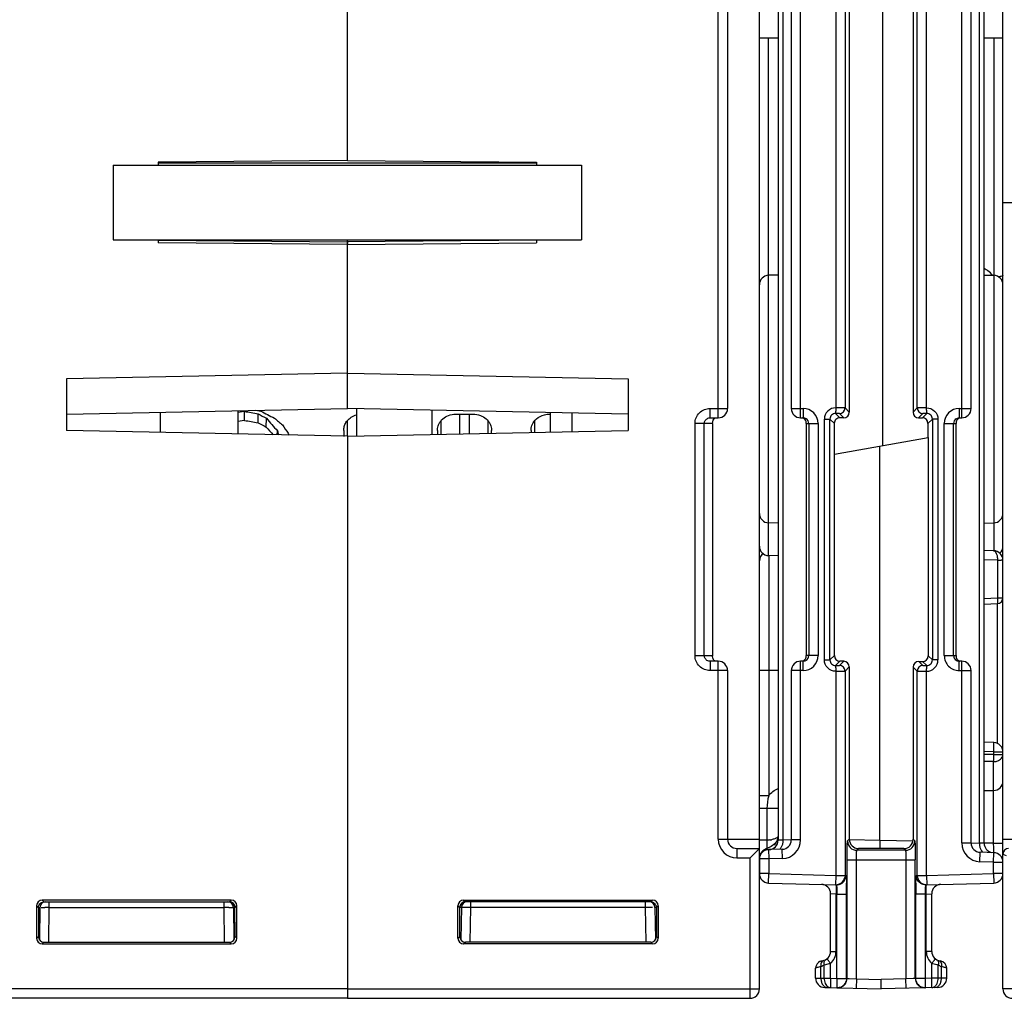
# Model space of a CAD drawing. Units: millimetres. Extents: x 4 to 746, y 4 to 596.
# Drawn here: x 245 to 298, y 401 to 454 of the extents above; entities that cross this region are included whole.
import ezdxf

# ---------------------------------------------------------------- set-up
doc = ezdxf.new("R2010")
doc.units = ezdxf.units.MM
doc.header["$LTSCALE"] = 41.25
doc.layers.get('0').update_dxf_attribs({"linetype": 'CONTINUOUS'})
doc.layers.add('AXIS', color=7, linetype='CONTINUOUS')
doc.layers.add('EDGE_FEAT', color=7, linetype='CONTINUOUS')

msp = doc.modelspace()

# ---------------------------------------------------------------- linework, layer by layer
at = {"color": 7, "linetype": 'Continuous'}
for p, q in [((262.716, 446.207), (262.716, 469.159)), ((291.281, 456.949), (291.281, 430.972)), ((250.216, 445.96), (250.216, 441.96)), ((250.216, 445.96), (275.216, 445.96)), ((262.716, 446.207), (252.616, 446.118)), ((252.616, 446.118), (252.616, 445.96)), ((272.816, 446.058), (252.616, 446.058)), ((275.216, 445.96), (275.216, 441.96)), ((250.216, 441.96), (275.216, 441.96)), ((252.616, 441.96), (252.616, 441.802)), ((262.716, 441.714), (252.616, 441.802)), ((252.617, 441.94), (262.716, 441.853)), ((262.716, 432.962), (262.716, 441.96)), ((285.716, 440.082), (285.203, 440.069)), ((296.716, 440.082), (297.229, 440.069)), ((262.716, 434.848), (247.716, 434.546)), ((247.716, 434.546), (247.716, 431.775)), ((247.716, 432.659), (262.716, 432.962)), ((256.866, 432.844), (256.866, 431.59)), ((257.216, 432.802), (256.866, 432.743)), ((257.216, 432.321), (257.216, 432.802)), ((257.823, 432.863), (258.091, 432.823)), ((257.823, 432.863), (258.091, 432.823)), ((257.945, 432.201), (257.951, 432.678)), ((257.216, 432.321), (256.866, 432.263)), ((258.382, 431.968), (258.394, 432.435)), ((268.507, 432.658), (269.424, 432.658)), ((273.507, 432.658), (273.566, 432.658)), ((288.716, 419.76), (288.716, 432.16)), ((293.716, 432.161), (293.716, 431.401)), ((262.716, 431.472), (247.716, 431.775)), ((258.973, 431.548), (258.981, 431.764)), ((262.521, 431.782), (262.528, 431.889)), ((267.521, 431.782), (267.528, 431.889)), ((270.404, 431.889), (270.41, 431.782)), ((272.521, 431.782), (272.528, 431.889)), ((262.716, 431.472), (262.716, 401.96)), ((288.716, 430.52), (293.727, 431.403)), ((293.727, 431.403), (293.727, 419.749)), ((291.15, 409.896), (291.15, 430.949)), ((285.716, 426.839), (285.203, 426.852)), ((296.716, 426.839), (297.229, 426.852)), ((285.716, 425.089), (285.203, 425.102)), ((288.716, 419.76), (288.483, 419.528)), ((293.727, 419.749), (293.948, 419.528)), ((289.015, 419.46), (288.783, 419.228)), ((289.215, 419.459), (288.988, 419.233)), ((289.215, 419.459), (289.015, 419.46)), ((289.514, 419.159), (289.288, 418.933)), ((289.514, 419.159), (289.514, 409.958)), ((293.143, 418.933), (292.925, 419.151)), ((292.925, 419.151), (292.925, 409.951)), ((293.443, 419.233), (293.226, 419.45)), ((293.226, 419.45), (293.427, 419.45)), ((293.427, 419.45), (293.648, 419.228)), ((285.716, 418.96), (285.211, 418.96)), ((296.716, 412.553), (297.22, 412.558)), ((289.514, 409.958), (289.419, 409.864)), ((293.012, 409.864), (292.925, 409.951)), ((290.013, 409.457), (289.919, 409.364)), ((292.424, 409.452), (290.013, 409.457)), ((292.512, 409.364), (292.424, 409.452))]:
    msp.add_line(p, q, dxfattribs=at)
for centre, radius, start, end in [((296.582, 663.012), 233.551, 260.29611, 260.47917), ((273.019, 459.627), 30.875, 240.7893, 241.7265), ((274.903, 464.176), 35.576, 241.7982, 243.1226), ((297.775, 676.891), 247.911, 260.58381, 260.75459), ((273.27, 460.445), 32.134, 241.5164, 242.4002), ((270.496, 442.426), 15.693, 219.5431, 222.7962), ((272.15, 448.22), 20.655, 229.8065, 231.3773), ((270.603, 442.355), 16.038, 220.3642, 222.3426), ((282.791, 437.267), 24.438, 193.0126, 193.5369), ((272.729, 440.512), 15.891, 212.0337, 213.9647), ((274.898, 438.532), 16.828, 204.1992, 204.5685)]:
    msp.add_arc(centre, radius, start, end, dxfattribs=at)
for centre, major_axis, ratio, start_param, end_param in [((262.733, 443.96), (0.044, 16), 0.01724, -3.847255, -3.815855), ((267.733, 443.96), (0.044, 16), 0.01724, -3.847255, -3.825427), ((270.198, 443.96), (-0.044, 16), 0.01724, -2.45179, -2.435931), ((272.733, 443.96), (0.044, 16), 0.01724, -3.847255, -3.835774), ((289.015, 419.76), (-0.09, 0.286), 0.997211, 1.264937, 2.835048), ((293.426, 419.75), (0.27, -0.133), 0.996248, -1.113625, 0.456487), ((289.214, 419.159), (-0.09, 0.286), 0.997211, -1.876656, -0.306545), ((293.226, 419.15), (0.27, -0.133), 0.996248, 2.027968, 3.598079), ((290.013, 409.958), (-0.15, 0.477), 0.997211, 1.264937, 2.835048), ((292.424, 409.952), (0.45, -0.222), 0.996248, -1.113625, 0.456487)]:
    msp.add_ellipse(centre, major_axis=major_axis, ratio=ratio, start_param=start_param, end_param=end_param, dxfattribs=at)
for points, knots in [([(262.527, 431.889), (262.536, 431.961), (262.577, 432.11), (262.658, 432.241), (262.709, 432.302)], [0, 0, 0, 0, 0.479829, 1, 1, 1, 1]), ([(262.709, 432.302), (262.769, 432.374), (262.923, 432.509), (263.111, 432.591), (263.213, 432.619)], [0, 0, 0, 0, 0.4711, 1, 1, 1, 1]), ([(267.527, 431.889), (267.538, 431.981), (267.6, 432.174), (267.803, 432.427), (268.118, 432.613), (268.374, 432.658), (268.507, 432.658)], [0, 0, 0, 0, 0.206665, 0.43798, 0.704239, 1, 1, 1, 1]), ([(269.424, 432.658), (269.558, 432.658), (269.814, 432.613), (270.128, 432.427), (270.331, 432.174), (270.393, 431.981), (270.405, 431.889)], [0, 0, 0, 0, 0.295736, 0.562028, 0.79334, 1, 1, 1, 1]), ([(272.527, 431.889), (272.531, 431.92), (272.555, 432.047), (272.612, 432.168), (272.669, 432.249)], [0, 0, 0, 0, 0.239483, 1, 1, 1, 1]), ([(272.669, 432.249), (272.754, 432.369), (273.009, 432.584), (273.334, 432.658), (273.507, 432.658)], [0, 0, 0, 0, 0.460704, 1, 1, 1, 1])]:
    msp.add_open_spline(points, degree=3, knots=knots, dxfattribs=at)
at = {"layer": 'AXIS', "color": 7, "linetype": 'Continuous'}
for p, q in [((262.716, 446.207), (262.716, 486.46)), ((284.716, 401.96), (284.716, 485.96)), ((282.516, 432.46), (282.516, 455.46)), ((283.016, 454.96), (283.016, 432.96)), ((285.716, 452.73), (284.716, 452.73)), ((297.716, 452.73), (296.716, 452.73)), ((262.716, 446.207), (272.816, 446.118)), ((272.816, 446.118), (272.816, 445.96)), ((272.814, 441.94), (262.716, 441.853)), ((262.716, 441.853), (262.716, 441.777)), ((262.716, 441.714), (272.816, 441.802)), ((262.716, 432.962), (262.716, 441.714)), ((272.816, 441.96), (272.816, 441.802)), ((262.716, 434.848), (277.716, 434.546)), ((277.716, 434.546), (277.716, 431.775)), ((277.716, 432.659), (262.716, 432.962)), ((282.079, 432.46), (282.079, 432.96)), ((282.079, 432.96), (283.016, 432.96)), ((281.276, 419.76), (281.276, 432.16)), ((282.216, 432.16), (281.276, 432.16)), ((281.774, 419.76), (281.774, 432.16)), ((282.079, 432.46), (282.516, 432.46)), ((282.216, 432.16), (282.216, 419.76)), ((262.716, 431.472), (277.716, 431.775)), ((262.716, 431.472), (262.716, 401.46)), ((281.276, 419.76), (282.216, 419.76)), ((282.079, 419.46), (282.079, 418.96)), ((282.516, 419.46), (282.079, 419.46)), ((282.516, 409.96), (282.516, 419.46)), ((283.016, 418.96), (282.079, 418.96)), ((283.016, 418.96), (283.016, 409.96)), ((282.516, 409.96), (284.716, 409.96)), ((283.516, 409.46), (283.516, 408.96)), ((283.516, 409.46), (284.716, 409.46)), ((284.716, 409.46), (284.216, 408.96)), ((283.516, 408.96), (284.216, 408.96)), ((284.216, 401.46), (284.216, 408.96)), ((268.62, 406.406), (268.716, 406.31)), ((268.62, 404.664), (268.62, 406.406)), ((268.92, 406.706), (269.016, 406.61)), ((268.92, 406.706), (279.012, 406.706)), ((278.916, 406.61), (269.016, 406.61)), ((269.3, 406.316), (269.3, 406.61)), ((278.631, 406.316), (278.631, 406.61)), ((279.012, 406.706), (278.916, 406.61)), ((279.312, 406.406), (279.216, 406.31)), ((279.312, 406.406), (279.312, 404.664)), ((268.716, 406.31), (268.717, 406.31)), ((268.717, 404.761), (268.717, 406.31)), ((268.8, 406.316), (268.77, 404.6)), ((269.268, 404.457), (269.3, 406.316)), ((278.631, 406.316), (269.3, 406.316)), ((278.663, 404.461), (278.631, 406.316)), ((279.131, 406.316), (279.161, 404.598)), ((279.213, 406.31), (279.131, 406.31)), ((279.216, 406.31), (279.216, 404.76)), ((268.62, 404.664), (268.717, 404.761)), ((268.92, 404.364), (269.017, 404.461)), ((279.012, 404.364), (268.92, 404.364)), ((278.916, 404.461), (269.017, 404.461)), ((279.012, 404.364), (278.916, 404.461)), ((279.216, 404.76), (279.158, 404.761)), ((279.312, 404.664), (279.216, 404.76)), ((262.716, 401.96), (284.716, 401.96)), ((262.716, 401.46), (284.216, 401.46))]:
    msp.add_line(p, q, dxfattribs=at)
for centre, radius, start, end in [((282.516, 432.96), 0.5, 270, 360), ((289.36, 419.755), 7.144, 179.9564, 180.1401), ((282.516, 418.96), 0.5, 0, 90), ((283.516, 409.96), 1, 180, 270), ((283.516, 409.96), 0.5, 180, 270), ((269.013, 406.313), 0.296, 143.866, 153.8619), ((269.016, 406.31), 0.301, 125.815, 143.8004), ((269.1, 406.31), 0.3, 90, 179), ((269.013, 406.314), 0.296, 116.3591, 125.7485), ((278.831, 406.31), 0.3, 0, 90), ((278.916, 406.295), 0.31, 73.7058, 90.9892), ((279.104, 361.408), 44.91, 90.4422, 90.6031), ((278.981, 381.466), 24.852, 89.922, 90.5165), ((284.216, 401.96), 0.5, 270, 360)]:
    msp.add_arc(centre, radius, start, end, dxfattribs=at)
for centre, major_axis, ratio, start_param, end_param in [((268.92, 406.406), (0.212, -0.212), 0.999695, 2.356347, 3.926839), ((269.017, 406.31), (0.255, 0.158), 0.999659, 1.017131, 2.587927), ((279.012, 406.406), (-0.212, -0.212), 0.999695, 2.356347, 3.926839), ((268.92, 404.664), (0.212, 0.212), 0.999695, 2.356347, 3.926839), ((269.017, 404.761), (0.158, 0.255), 0.999319, -4.158754, -2.588262), ((278.916, 404.761), (0.255, -0.158), 0.999319, -1.017161, 0.553331), ((279.012, 404.664), (-0.212, 0.212), 0.999695, 2.356347, 3.926839)]:
    msp.add_ellipse(centre, major_axis=major_axis, ratio=ratio, start_param=start_param, end_param=end_param, dxfattribs=at)
for points, knots in [([(281.276, 432.16), (281.276, 432.365), (281.449, 432.791), (281.875, 432.96), (282.079, 432.96)], [0, 0, 0, 0, 0.499853, 1, 1, 1, 1]), ([(281.774, 432.16), (281.774, 432.218), (281.809, 432.334), (281.902, 432.411), (281.955, 432.434)], [0, 0, 0, 0, 0.500985, 1, 1, 1, 1]), ([(282.216, 432.16), (282.216, 432.218), (282.217, 432.323), (282.285, 432.407), (282.321, 432.43)], [0, 0, 0, 0, 0.576716, 1, 1, 1, 1]), ([(282.079, 418.96), (281.875, 418.96), (281.449, 419.13), (281.276, 419.556), (281.276, 419.76)], [0, 0, 0, 0, 0.500054, 1, 1, 1, 1]), ([(282.258, 419.555), (282.251, 419.565), (282.226, 419.611), (282.218, 419.665), (282.216, 419.705)], [0, 0, 0, 0, 0.225991, 1, 1, 1, 1]), ([(282.428, 419.46), (282.41, 419.46), (282.343, 419.469), (282.284, 419.514), (282.258, 419.555)], [0, 0, 0, 0, 0.279277, 1, 1, 1, 1]), ([(279.216, 406.31), (279.216, 406.378), (279.168, 406.507), (279.057, 406.577), (279.003, 406.593)], [0, 0, 0, 0, 0.547438, 1, 1, 1, 1]), ([(268.8, 406.316), (268.8, 406.317), (268.79, 406.315), (268.779, 406.318), (268.753, 406.317), (268.735, 406.318), (268.724, 406.318)], [0, 0, 0, 0, 0.064804, 0.255555, 0.56933, 1, 1, 1, 1]), ([(269.3, 406.316), (269.237, 406.316), (269.144, 406.317), (269.026, 406.318), (268.951, 406.318), (268.891, 406.317), (268.842, 406.32), (268.821, 406.313), (268.8, 406.319), (268.8, 406.316)], [0, 0, 0, 0, 0.382312, 0.555096, 0.706621, 0.83105, 0.923575, 0.980615, 1, 1, 1, 1])]:
    msp.add_open_spline(points, degree=3, knots=knots, dxfattribs=at)
for points in [[(281.955, 432.434), (281.993, 432.451), (282.037, 432.46), (282.079, 432.46)], [(281.822, 419.599), (281.792, 419.646), (281.774, 419.704), (281.774, 419.76)], [(281.955, 419.487), (281.902, 419.51), (281.854, 419.55), (281.822, 419.599)], [(282.216, 419.705), (282.216, 419.716), (282.216, 419.727), (282.216, 419.738)], [(282.079, 419.46), (282.037, 419.46), (281.993, 419.47), (281.955, 419.487)], [(268.747, 406.443), (268.727, 406.402), (268.716, 406.356), (268.716, 406.31)], [(269.016, 406.61), (268.97, 406.61), (268.923, 406.599), (268.882, 406.579)]]:
    msp.add_open_spline(points, degree=3, dxfattribs=at)
at = {"layer": 'EDGE_FEAT', "color": 7, "linetype": 'Continuous'}
for p, q in [((297.716, 401.96), (297.716, 485.803)), ((285.716, 476.402), (285.716, 409.9)), ((285.966, 476.402), (285.966, 409.913)), ((296.466, 409.751), (296.466, 475.45)), ((296.716, 409.738), (296.716, 475.467)), ((286.916, 432.46), (286.916, 455.46)), ((295.516, 432.46), (295.516, 455.46)), ((286.416, 454.96), (286.416, 432.96)), ((288.789, 454.928), (288.789, 432.993)), ((289.288, 454.933), (289.288, 432.988)), ((289.516, 455.161), (289.516, 432.76)), ((292.916, 455.161), (292.916, 432.76)), ((293.143, 432.988), (293.143, 454.933)), ((293.643, 432.993), (293.643, 454.928)), ((296.016, 432.96), (296.016, 454.96)), ((285.203, 425.102), (285.203, 452.73)), ((297.229, 452.73), (297.229, 425.363)), ((297.716, 443.96), (349.516, 443.96)), ((252.716, 432.76), (252.716, 431.674)), ((263.216, 431.483), (263.216, 432.952)), ((267.216, 432.871), (267.216, 431.563)), ((273.566, 431.691), (273.566, 432.743)), ((274.716, 431.714), (274.716, 432.72)), ((286.416, 432.96), (287.046, 432.96)), ((287.046, 432.96), (287.046, 432.46)), ((289.016, 432.46), (288.783, 432.693)), ((288.988, 432.688), (289.216, 432.46)), ((289.288, 432.988), (289.516, 432.76)), ((292.916, 432.76), (293.143, 432.988)), ((293.216, 432.46), (293.443, 432.688)), ((293.416, 432.46), (293.648, 432.693)), ((295.385, 432.96), (295.385, 432.46)), ((295.385, 432.96), (296.016, 432.96)), ((262.698, 432.281), (262.698, 431.472)), ((267.698, 432.281), (267.698, 431.573)), ((268.698, 432.658), (268.698, 431.593)), ((269.233, 431.604), (269.233, 432.658)), ((270.233, 431.624), (270.233, 432.28)), ((272.698, 432.281), (272.698, 431.674)), ((286.916, 432.46), (287.046, 432.46)), ((287.216, 432.16), (287.216, 419.76)), ((287.216, 432.16), (287.847, 432.16)), ((287.347, 432.16), (287.347, 419.76)), ((287.847, 432.16), (287.847, 419.76)), ((288.183, 419.528), (288.183, 432.393)), ((288.183, 432.393), (288.483, 432.393)), ((288.716, 432.16), (288.483, 432.393)), ((288.483, 419.528), (288.483, 432.393)), ((289.216, 432.46), (289.016, 432.46)), ((293.216, 432.46), (293.416, 432.46)), ((293.716, 432.161), (293.948, 432.393)), ((293.948, 432.393), (293.948, 419.528)), ((294.248, 432.393), (293.948, 432.393)), ((294.248, 432.393), (294.248, 419.528)), ((294.585, 419.76), (294.585, 432.16)), ((294.585, 432.16), (295.216, 432.16)), ((295.084, 419.76), (295.084, 432.16)), ((295.216, 419.76), (295.216, 432.16)), ((295.385, 432.46), (295.516, 432.46)), ((297.22, 425.363), (296.716, 425.368)), ((284.912, 425.215), (284.872, 425.188)), ((285.211, 425.102), (285.211, 412.279)), ((297.423, 424.862), (296.716, 424.868)), ((297.423, 424.862), (297.423, 422.839)), ((297.716, 424.863), (297.631, 424.862)), ((296.716, 422.811), (297.423, 422.839)), ((297.423, 422.839), (297.716, 422.839)), ((296.716, 422.511), (297.428, 422.54)), ((297.421, 415.075), (297.421, 422.54)), ((287.847, 419.76), (287.216, 419.76)), ((288.183, 419.528), (288.483, 419.528)), ((294.248, 419.528), (293.948, 419.528)), ((294.585, 419.76), (295.216, 419.76)), ((286.916, 409.919), (286.916, 419.46)), ((287.046, 419.46), (286.916, 419.46)), ((287.046, 418.96), (287.046, 419.46)), ((295.385, 418.96), (295.385, 419.46)), ((295.516, 419.46), (295.385, 419.46)), ((295.516, 409.756), (295.516, 419.46)), ((285.211, 418.96), (284.716, 418.96)), ((286.416, 418.96), (286.416, 409.919)), ((287.046, 418.96), (286.416, 418.96)), ((288.789, 418.928), (288.789, 408.024)), ((289.288, 418.933), (289.288, 408.024)), ((293.143, 408.024), (293.143, 418.933)), ((293.643, 408.024), (293.643, 418.928)), ((295.385, 418.96), (296.016, 418.96)), ((296.016, 409.756), (296.016, 418.96)), ((297.233, 415.12), (296.716, 415.138)), ((297.229, 414.48), (296.716, 414.485)), ((297.229, 414.62), (296.729, 414.637)), ((297.229, 414.48), (297.01, 414.482)), ((297.229, 414.48), (297.229, 414.62)), ((297.229, 414.62), (297.716, 414.62)), ((297.229, 414.48), (297.716, 414.48)), ((296.802, 414.105), (296.716, 414.106)), ((297.22, 414.1), (296.716, 414.106)), ((297.22, 414.1), (296.802, 414.105)), ((297.22, 409.738), (297.22, 414.1)), ((285.211, 412.279), (284.716, 412.279)), ((285.116, 411.593), (284.716, 411.593)), ((285.116, 411.595), (285.116, 409.899)), ((285.285, 411.595), (285.116, 411.595)), ((285.716, 411.595), (285.285, 411.595)), ((285.712, 410.069), (285.658, 409.885)), ((285.116, 409.899), (284.716, 409.899)), ((285.348, 409.563), (285.071, 409.434)), ((285.535, 409.718), (285.348, 409.563)), ((285.658, 409.885), (285.535, 409.718)), ((285.966, 409.913), (285.716, 409.9)), ((286.418, 409.923), (285.966, 409.913)), ((286.916, 409.919), (286.416, 409.919)), ((291.15, 409.896), (289.517, 409.931)), ((292.923, 409.85), (291.15, 409.896)), ((295.516, 409.756), (296.016, 409.756)), ((296.013, 409.761), (296.466, 409.751)), ((297.22, 409.738), (296.716, 409.751)), ((297.22, 409.738), (297.716, 409.738)), ((297.716, 409.96), (299.916, 409.96)), ((284.9, 409.343), (284.764, 409.169)), ((285.071, 409.434), (284.9, 409.343)), ((285.929, 409.419), (285.203, 409.4)), ((285.203, 409.4), (285.216, 408.9)), ((285.942, 408.919), (285.929, 409.419)), ((292.512, 409.364), (289.919, 409.364)), ((296.489, 408.757), (296.503, 409.257)), ((297.229, 409.237), (296.503, 409.257)), ((297.216, 408.738), (297.229, 409.237)), ((297.716, 409.16), (297.883, 409.093)), ((284.716, 408.9), (284.716, 408.118)), ((285.216, 408.9), (284.716, 408.9)), ((285.942, 408.919), (285.216, 408.9)), ((285.216, 408.9), (285.216, 408.118)), ((289.394, 402.522), (289.394, 408.864)), ((289.394, 408.864), (293.038, 408.864)), ((289.894, 402.495), (289.894, 408.864)), ((292.538, 408.864), (292.538, 402.495)), ((293.038, 402.522), (293.038, 408.864)), ((297.216, 408.738), (296.489, 408.757)), ((297.216, 408.118), (297.216, 408.738)), ((297.216, 408.738), (297.716, 408.738)), ((285.216, 408.118), (284.716, 408.118)), ((285.203, 407.618), (285.216, 408.118)), ((285.216, 408.118), (288.789, 408.024)), ((288.789, 408.024), (288.775, 407.524)), ((288.789, 408.024), (289.288, 408.024)), ((289.288, 408.024), (289.275, 407.911)), ((289.288, 408.024), (289.342, 408.023)), ((293.089, 408.023), (293.143, 408.024)), ((293.143, 408.024), (293.156, 407.911)), ((293.143, 408.024), (293.643, 408.024)), ((293.643, 408.024), (297.216, 408.118)), ((293.643, 408.024), (293.656, 407.524)), ((297.216, 408.118), (297.229, 407.618)), ((297.716, 408.118), (297.216, 408.118)), ((285.203, 407.618), (288.829, 407.523)), ((293.602, 407.523), (297.229, 407.618)), ((288.808, 407.024), (288.516, 407.044)), ((288.516, 403.96), (288.516, 407.044)), ((288.856, 407.022), (288.808, 407.024)), ((288.808, 403.96), (288.808, 407.024)), ((288.856, 407.022), (289.369, 407.022)), ((288.856, 402.522), (288.856, 407.022)), ((289.369, 402.522), (289.369, 407.022)), ((293.576, 407.022), (293.063, 407.022)), ((293.063, 402.522), (293.063, 407.022)), ((293.623, 407.024), (293.576, 407.022)), ((293.576, 402.522), (293.576, 407.022)), ((293.623, 407.024), (293.916, 407.044)), ((293.623, 403.96), (293.623, 407.024)), ((293.916, 403.96), (293.916, 407.044)), ((246.12, 406.406), (246.216, 406.31)), ((246.12, 406.406), (246.12, 404.664)), ((246.42, 406.706), (246.516, 406.61)), ((256.512, 406.706), (246.42, 406.706)), ((246.516, 406.61), (256.416, 406.61)), ((246.8, 406.316), (246.8, 406.61)), ((256.131, 406.316), (256.131, 406.61)), ((256.512, 406.706), (256.416, 406.61)), ((256.812, 406.406), (256.716, 406.31)), ((256.812, 404.664), (256.812, 406.406)), ((246.216, 406.31), (246.216, 404.76)), ((246.218, 406.31), (246.3, 406.31)), ((246.3, 406.316), (246.27, 404.598)), ((246.768, 404.461), (246.8, 406.316)), ((246.8, 406.316), (256.131, 406.316)), ((256.163, 404.461), (256.131, 406.316)), ((256.631, 406.316), (256.661, 404.6)), ((256.715, 404.761), (256.714, 406.31)), ((256.716, 406.31), (256.714, 406.31)), ((246.12, 404.664), (246.216, 404.76)), ((246.216, 404.76), (246.273, 404.761)), ((246.42, 404.364), (246.516, 404.461)), ((246.42, 404.364), (256.512, 404.364)), ((246.516, 404.461), (256.415, 404.461)), ((256.512, 404.364), (256.415, 404.461)), ((256.812, 404.664), (256.715, 404.761)), ((288.516, 403.96), (288.808, 403.96)), ((293.916, 403.96), (293.623, 403.96)), ((287.914, 403.415), (287.795, 403.31)), ((288.066, 403.463), (287.914, 403.415)), ((288.067, 403.463), (288.066, 403.463)), ((288.174, 402.531), (288.174, 403.233)), ((288.519, 402.531), (288.519, 403.325)), ((293.913, 402.531), (293.913, 403.325)), ((294.258, 402.531), (294.258, 403.233)), ((294.366, 403.463), (294.364, 403.463)), ((294.517, 403.415), (294.366, 403.463)), ((294.637, 403.31), (294.517, 403.415)), ((294.705, 403.166), (294.637, 403.31)), ((287.716, 402.539), (287.716, 403.074)), ((287.999, 402.536), (287.999, 403.149)), ((294.432, 402.536), (294.432, 403.149)), ((294.716, 403.074), (294.705, 403.166)), ((294.716, 402.539), (294.716, 403.074)), ((287.716, 402.539), (287.999, 402.536)), ((287.999, 402.536), (288.174, 402.531)), ((288.174, 402.531), (288.519, 402.531)), ((288.519, 402.531), (288.856, 402.522)), ((288.856, 402.522), (289.369, 402.522)), ((289.369, 402.522), (289.356, 402.411)), ((289.369, 402.522), (289.394, 402.522)), ((289.394, 402.522), (289.501, 402.516)), ((289.501, 402.516), (289.894, 402.495)), ((289.894, 402.495), (289.881, 401.996)), ((289.894, 402.495), (291.216, 402.461)), ((292.538, 402.495), (291.216, 402.461)), ((291.216, 401.961), (291.216, 402.461)), ((292.922, 402.515), (292.538, 402.495)), ((292.551, 401.996), (292.538, 402.495)), ((293.038, 402.522), (292.922, 402.515)), ((293.063, 402.522), (293.038, 402.522)), ((293.576, 402.522), (293.063, 402.522)), ((293.075, 402.411), (293.063, 402.522)), ((293.913, 402.531), (293.576, 402.522)), ((294.258, 402.531), (293.913, 402.531)), ((294.432, 402.536), (294.258, 402.531)), ((294.716, 402.539), (294.432, 402.536)), ((262.716, 401.96), (240.716, 401.96)), ((262.716, 401.96), (262.716, 401.46)), ((288.203, 402.039), (291.216, 401.961)), ((294.229, 402.039), (291.216, 401.961)), ((371.516, 401.96), (297.716, 401.96)), ((262.716, 401.46), (241.216, 401.46))]:
    msp.add_line(p, q, dxfattribs=at)
for points in [[(284.872, 425.188), (284.76, 425.028), (284.716, 424.821)], [(287.795, 403.31), (287.726, 403.166), (287.716, 403.074)]]:
    msp.add_lwpolyline(points, dxfattribs=at)
for centre, radius, start, end in [((285.216, 439.569), 0.5, 91.5, 180), ((296.149, 439.279), 1.281, 53.0843, 63.7411), ((296.138, 439.265), 1.299, 38.3556, 53.0633), ((297.216, 439.569), 0.5, 0, 88.5), ((286.916, 432.96), 0.5, 180, 270), ((287.047, 432.16), 0.8, 0.0113, 90.0099), ((288.784, 432.393), 0.6, 89.551, 179.978), ((288.783, 432.393), 0.3, 89.9365, 180.0635), ((288.988, 432.988), 0.3, 270.0474, 359.9526), ((293.443, 432.988), 0.3, 180.0474, 269.9526), ((293.648, 432.393), 0.3, 359.9365, 90.0635), ((295.385, 432.16), 0.8, 89.9915, 179.9876), ((295.516, 432.96), 0.5, 270, 360), ((287.046, 432.157), 0.303, 72.4664, 89.9363), ((287.046, 432.159), 0.302, 56.6937, 72.3776), ((287.047, 432.16), 0.3, 0.0134, 56.6858), ((289.015, 432.161), 0.3, 89.9919, 180.0081), ((295.384, 432.16), 0.3, 123.3228, 179.9866), ((285.216, 427.352), 0.5, 180, 268.5), ((297.216, 427.352), 0.5, 271.5, 360), ((285.216, 425.602), 0.5, 180, 268.5), ((297.216, 424.863), 0.5, 0, 89.5), ((297.216, 425.602), 0.5, 312.1553, 360), ((285.214, 424.818), 0.499, 126.8635, 135.0293), ((297.405, 454.515), 29.653, 270.0351, 270.4352), ((297.416, 422.839), 0.3, 272.3127, 0.0001), ((287.047, 419.761), 0.8, 269.9915, 359.9876), ((287.047, 419.76), 0.3, 303.3228, 359.9866), ((288.783, 419.528), 0.3, 179.9365, 270.0635), ((293.647, 419.528), 0.6, 269.551, 359.978), ((293.648, 419.528), 0.3, 269.9365, 0.0635), ((295.385, 419.761), 0.8, 180.0106, 270.0106), ((295.384, 419.76), 0.3, 180.0134, 236.6858), ((286.916, 418.96), 0.5, 90, 180), ((288.988, 418.933), 0.3, 0.0474, 89.9526), ((293.443, 418.933), 0.3, 90.0474, 179.9526), ((295.385, 419.762), 0.302, 236.6937, 252.3776), ((295.385, 419.763), 0.303, 252.4664, 269.9363), ((295.516, 418.96), 0.5, 0, 90), ((297.216, 414.62), 0.5, 0, 88.0047), ((297.216, 413.058), 0.5, 270.5, 360), ((284.966, 410.144), 0.75, 318.4485, 354.2801), ((292.775, 409.614), 7.665, 177.8676, 179.0279), ((285.216, 409.9), 0.5, 271.5, 360), ((285.036, 411.51), 1.612, 278.8706, 281.3791), ((284.918, 410.134), 0.79, 345.7015, 348.3793), ((284.876, 410.143), 0.833, 348.3884, 352.359), ((285.916, 409.919), 0.5, 271.5, 360), ((285.916, 409.919), 1, 271.5, 360), ((289.92, 409.864), 0.5, 180.0474, 269.9526), ((292.512, 409.864), 0.5, 270.0474, 359.9526), ((296.516, 409.756), 1, 180, 268.5), ((296.516, 409.756), 0.5, 180, 268.5), ((297.216, 409.738), 0.5, 180, 257.612), ((231.459, 408.029), 65.783, 1.35027, 1.48826), ((270.24, 408.923), 26.992, 0.8844, 1.3945), ((285.216, 408.9), 0.5, 91.5, 180), ((297.216, 408.738), 0.5, 0, 88.5), ((298.016, 409.16), 0.3, 90, 180), ((285.216, 408.118), 0.5, 180, 268.5), ((288.839, 408.023), 0.503, 345.8356, 359.9271), ((293.592, 408.023), 0.503, 180.0729, 194.1644), ((297.216, 408.118), 0.5, 271.5, 360), ((288.016, 407.044), 0.5, 0, 88.5), ((288.788, 408.024), 0.5, 268.5053, 346.9649), ((265.993, 407.168), 23.375, 0.7152, 1.0838), ((255.487, 407.037), 33.882, 359.9752, 0.7149), ((329.002, 407.025), 35.94, 179.3063, 180.0036), ((317.728, 407.148), 24.665, 178.9253, 179.2752), ((293.643, 408.024), 0.5, 193.0351, 271.4946), ((294.416, 407.044), 0.5, 91.5, 180), ((246.6, 406.31), 0.3, 90, 180), ((256.331, 406.31), 0.3, 1, 90), ((256.418, 406.314), 0.296, 54.2515, 63.6409), ((256.415, 406.31), 0.301, 36.1996, 54.185), ((256.419, 406.313), 0.296, 26.1381, 36.134), ((246.355, 364.538), 41.78, 89.3887, 89.7075), ((256.589, 362.836), 43.482, 90.2696, 90.6035), ((256.425, 406.31), 0.291, 0.0178, 4.205), ((288.016, 403.96), 0.5, 275.7119, 360), ((294.416, 403.96), 0.5, 180, 264.2881), ((288.108, 403.074), 0.392, 118.0236, 127.3406), ((288.216, 402.96), 0.5, 106.9382, 112.5), ((288.216, 402.539), 0.5, 180, 268.5), ((288.869, 402.522), 0.5, 268.5053, 347.1334), ((288.894, 402.522), 0.5, 291.3945, 359.9981), ((293.538, 402.522), 0.5, 180.0019, 248.6058), ((293.563, 402.522), 0.5, 192.8645, 268.6908), ((294.216, 402.539), 0.5, 271.5, 360), ((293.563, 402.513), 0.491, 268.6374, 271.496), ((298.216, 401.96), 0.5, 180, 270)]:
    msp.add_arc(centre, radius, start, end, dxfattribs=at)
for centre, major_axis, ratio, start_param, end_param in [((289.216, 432.761), (0.212, -0.212), 0.999315, -0.785056, 0.785056), ((293.216, 432.761), (0.212, 0.212), 0.999315, -3.926648, -2.356537), ((293.416, 432.16), (-0.212, -0.212), 0.999315, 2.356537, 3.926648), ((246.42, 406.406), (-0.212, 0.212), 0.999695, -0.785246, 0.785246), ((256.414, 406.31), (0.255, -0.158), 0.999659, 0.553666, 2.124462), ((256.512, 406.406), (0.212, 0.212), 0.999695, -0.785246, 0.785246), ((246.42, 404.664), (0.212, 0.212), 0.999695, -3.926839, -2.356347), ((246.516, 404.761), (0.255, 0.158), 0.999319, 2.588262, 4.158754), ((256.415, 404.761), (-0.158, 0.255), 0.999319, -3.694923, -2.124432), ((256.512, 404.664), (-0.212, 0.212), 0.999695, -3.926839, -2.356347)]:
    msp.add_ellipse(centre, major_axis=major_axis, ratio=ratio, start_param=start_param, end_param=end_param, dxfattribs=at)
for points, knots in [([(297.716, 440.076), (297.716, 440.065), (297.694, 440.04), (297.613, 440.007), (297.533, 439.992), (297.473, 439.985)], [0, 0, 0, 0, 0.117839, 0.321133, 1, 1, 1, 1]), ([(288.789, 432.993), (288.788, 432.955), (288.787, 432.885), (288.786, 432.803), (288.786, 432.749), (288.785, 432.721), (288.785, 432.704), (288.782, 432.695), (288.783, 432.693)], [0, 0, 0, 0, 0.376734, 0.697969, 0.82238, 0.916395, 0.976339, 1, 1, 1, 1]), ([(288.988, 432.688), (288.987, 432.689), (288.981, 432.688), (288.969, 432.69), (288.95, 432.691), (288.913, 432.692), (288.856, 432.693), (288.809, 432.693), (288.783, 432.693)], [0, 0, 0, 0, 0.024236, 0.08468, 0.179241, 0.304296, 0.625691, 1, 1, 1, 1]), ([(289.288, 432.988), (289.285, 432.989), (289.27, 432.988), (289.241, 432.99), (289.194, 432.99), (289.105, 432.992), (288.967, 432.992), (288.851, 432.993), (288.789, 432.993)], [0, 0, 0, 0, 0.023736, 0.083746, 0.177799, 0.302376, 0.623552, 1, 1, 1, 1]), ([(293.643, 432.993), (293.58, 432.993), (293.464, 432.992), (293.326, 432.992), (293.237, 432.99), (293.19, 432.99), (293.161, 432.988), (293.147, 432.989), (293.143, 432.988)], [0, 0, 0, 0, 0.377053, 0.698259, 0.822673, 0.916519, 0.976346, 1, 1, 1, 1]), ([(293.648, 432.693), (293.622, 432.693), (293.575, 432.693), (293.518, 432.692), (293.482, 432.691), (293.462, 432.69), (293.451, 432.688), (293.444, 432.689), (293.443, 432.688)], [0, 0, 0, 0, 0.374815, 0.696245, 0.821164, 0.915544, 0.975838, 1, 1, 1, 1]), ([(293.643, 432.993), (293.797, 432.995), (294.118, 432.867), (294.248, 432.547), (294.248, 432.393)], [0, 0, 0, 0, 0.500261, 1, 1, 1, 1]), ([(293.648, 432.693), (293.649, 432.695), (293.646, 432.704), (293.647, 432.721), (293.646, 432.749), (293.646, 432.803), (293.644, 432.885), (293.643, 432.955), (293.643, 432.993)], [0, 0, 0, 0, 0.023672, 0.083634, 0.177661, 0.302076, 0.623297, 1, 1, 1, 1]), ([(287.216, 432.16), (287.218, 432.223), (287.188, 432.355), (287.075, 432.435), (287.014, 432.451)], [0, 0, 0, 0, 0.50052, 1, 1, 1, 1]), ([(295.226, 432.258), (295.22, 432.234), (295.216, 432.201), (295.215, 432.168), (295.216, 432.16)], [0, 0, 0, 0, 0.772699, 1, 1, 1, 1]), ([(295.255, 432.328), (295.246, 432.312), (295.234, 432.289), (295.228, 432.265), (295.226, 432.258)], [0, 0, 0, 0, 0.72771, 1, 1, 1, 1]), ([(295.417, 432.451), (295.382, 432.442), (295.318, 432.411), (295.272, 432.356), (295.255, 432.328)], [0, 0, 0, 0, 0.522811, 1, 1, 1, 1]), ([(297.22, 425.363), (297.287, 425.363), (297.373, 425.227), (297.414, 425.053), (297.424, 424.928), (297.423, 424.862)], [0, 0, 0, 0, 0.354173, 0.651582, 1, 1, 1, 1]), ([(297.423, 422.839), (297.425, 422.801), (297.427, 422.746), (297.429, 422.675), (297.43, 422.63), (297.43, 422.594), (297.431, 422.565), (297.428, 422.551), (297.43, 422.54), (297.428, 422.54)], [0, 0, 0, 0, 0.381411, 0.555155, 0.70669, 0.830854, 0.923273, 0.980087, 1, 1, 1, 1]), ([(287.014, 419.469), (287.049, 419.479), (287.113, 419.51), (287.159, 419.565), (287.176, 419.593)], [0, 0, 0, 0, 0.522811, 1, 1, 1, 1]), ([(287.176, 419.593), (287.186, 419.609), (287.197, 419.632), (287.204, 419.656), (287.205, 419.663)], [0, 0, 0, 0, 0.72771, 1, 1, 1, 1]), ([(287.205, 419.663), (287.211, 419.687), (287.215, 419.72), (287.216, 419.753), (287.216, 419.76)], [0, 0, 0, 0, 0.772699, 1, 1, 1, 1]), ([(288.789, 418.928), (288.635, 418.926), (288.313, 419.054), (288.183, 419.374), (288.183, 419.528)], [0, 0, 0, 0, 0.500261, 1, 1, 1, 1]), ([(295.216, 419.76), (295.213, 419.698), (295.244, 419.566), (295.357, 419.485), (295.417, 419.469)], [0, 0, 0, 0, 0.50052, 1, 1, 1, 1]), ([(288.783, 419.228), (288.782, 419.226), (288.785, 419.217), (288.785, 419.2), (288.786, 419.172), (288.786, 419.118), (288.787, 419.036), (288.788, 418.966), (288.789, 418.928)], [0, 0, 0, 0, 0.023672, 0.083634, 0.177661, 0.302076, 0.623297, 1, 1, 1, 1]), ([(288.783, 419.228), (288.809, 419.228), (288.856, 419.228), (288.913, 419.229), (288.95, 419.23), (288.969, 419.231), (288.981, 419.232), (288.987, 419.232), (288.988, 419.233)], [0, 0, 0, 0, 0.374815, 0.696245, 0.821164, 0.915544, 0.975838, 1, 1, 1, 1]), ([(293.443, 419.233), (293.444, 419.232), (293.451, 419.232), (293.462, 419.231), (293.482, 419.23), (293.519, 419.229), (293.575, 419.228), (293.623, 419.228), (293.648, 419.228)], [0, 0, 0, 0, 0.024236, 0.08468, 0.179241, 0.304296, 0.625691, 1, 1, 1, 1]), ([(293.643, 418.928), (293.643, 418.966), (293.644, 419.036), (293.646, 419.118), (293.646, 419.172), (293.647, 419.2), (293.646, 419.217), (293.649, 419.226), (293.648, 419.228)], [0, 0, 0, 0, 0.376734, 0.697969, 0.82238, 0.916395, 0.976339, 1, 1, 1, 1]), ([(288.789, 418.928), (288.851, 418.928), (288.968, 418.928), (289.105, 418.929), (289.195, 418.93), (289.241, 418.93), (289.27, 418.933), (289.285, 418.932), (289.288, 418.933)], [0, 0, 0, 0, 0.377053, 0.698259, 0.822673, 0.916519, 0.976346, 1, 1, 1, 1]), ([(293.143, 418.933), (293.147, 418.932), (293.161, 418.933), (293.19, 418.93), (293.237, 418.93), (293.327, 418.929), (293.464, 418.928), (293.58, 418.928), (293.643, 418.928)], [0, 0, 0, 0, 0.023736, 0.083746, 0.177799, 0.302376, 0.623552, 1, 1, 1, 1]), ([(297.229, 414.62), (297.231, 414.684), (297.234, 414.776), (297.236, 414.894), (297.238, 414.969), (297.237, 415.029), (297.239, 415.078), (297.234, 415.1), (297.236, 415.119), (297.233, 415.12)], [0, 0, 0, 0, 0.382351, 0.55511, 0.70643, 0.830646, 0.923103, 0.980082, 1, 1, 1, 1]), ([(297.22, 414.1), (297.221, 414.126), (297.225, 414.253), (297.228, 414.379), (297.229, 414.48)], [0, 0, 0, 0, 0.206512, 1, 1, 1, 1]), ([(297.393, 414.125), (297.424, 414.134), (297.536, 414.175), (297.636, 414.258), (297.678, 414.335)], [0, 0, 0, 0, 0.271877, 1, 1, 1, 1]), ([(285.708, 410.109), (285.704, 410.099), (285.673, 410.05), (285.62, 410.019), (285.578, 410)], [0, 0, 0, 0, 0.196458, 1, 1, 1, 1]), ([(285.111, 409.744), (285.111, 409.713), (285.11, 409.616), (285.109, 409.519), (285.111, 409.452)], [0, 0, 0, 0, 0.31536, 1, 1, 1, 1]), ([(285.285, 409.918), (285.271, 409.916), (285.215, 409.907), (285.158, 409.902), (285.116, 409.899)], [0, 0, 0, 0, 0.242382, 1, 1, 1, 1]), ([(285.578, 410), (285.563, 409.992), (285.491, 409.962), (285.414, 409.942), (285.354, 409.93)], [0, 0, 0, 0, 0.218364, 1, 1, 1, 1]), ([(285.951, 409.724), (285.94, 409.668), (285.913, 409.571), (285.856, 409.483), (285.823, 409.454)], [0, 0, 0, 0, 0.55815, 1, 1, 1, 1]), ([(289.394, 408.864), (289.394, 408.99), (289.395, 409.172), (289.398, 409.405), (289.401, 409.553), (289.404, 409.676), (289.408, 409.761), (289.412, 409.812), (289.414, 409.838), (289.416, 409.853), (289.417, 409.862), (289.419, 409.864)], [0, 0, 0, 0, 0.376459, 0.547095, 0.697391, 0.821856, 0.915792, 0.950211, 0.97579, 0.992383, 1, 1, 1, 1]), ([(291.15, 409.896), (291.149, 409.851), (291.146, 409.702), (291.143, 409.553), (291.146, 409.45)], [0, 0, 0, 0, 0.305171, 1, 1, 1, 1]), ([(293.012, 409.864), (293.014, 409.862), (293.015, 409.853), (293.018, 409.838), (293.02, 409.812), (293.023, 409.761), (293.027, 409.676), (293.031, 409.553), (293.034, 409.405), (293.037, 409.172), (293.038, 408.99), (293.038, 408.864)], [0, 0, 0, 0, 0.007616, 0.02421, 0.049789, 0.084206, 0.17814, 0.302604, 0.452897, 0.623532, 1, 1, 1, 1]), ([(296.716, 409.738), (296.716, 409.74), (296.707, 409.741), (296.697, 409.737), (296.674, 409.741), (296.646, 409.741), (296.61, 409.744), (296.549, 409.749), (296.499, 409.744), (296.466, 409.751)], [0, 0, 0, 0, 0.018797, 0.070078, 0.154139, 0.269756, 0.4147, 0.586729, 1, 1, 1, 1]), ([(296.481, 409.561), (296.491, 409.506), (296.519, 409.408), (296.575, 409.32), (296.609, 409.291)], [0, 0, 0, 0, 0.558152, 1, 1, 1, 1]), ([(285.071, 409.434), (285.078, 409.436), (285.099, 409.43), (285.13, 409.42), (285.165, 409.405), (285.191, 409.4), (285.203, 409.4)], [0, 0, 0, 0, 0.163934, 0.437987, 0.736246, 1, 1, 1, 1]), ([(289.894, 408.864), (289.894, 408.927), (289.894, 409.018), (289.898, 409.135), (289.901, 409.209), (289.904, 409.27), (289.908, 409.318), (289.913, 409.345), (289.915, 409.362), (289.919, 409.364)], [0, 0, 0, 0, 0.375648, 0.545915, 0.695901, 0.820168, 0.914103, 0.974465, 1, 1, 1, 1]), ([(292.512, 409.364), (292.516, 409.362), (292.518, 409.345), (292.524, 409.318), (292.527, 409.27), (292.531, 409.209), (292.534, 409.135), (292.537, 409.018), (292.538, 408.927), (292.538, 408.864)], [0, 0, 0, 0, 0.025534, 0.085895, 0.179827, 0.304094, 0.454078, 0.624342, 1, 1, 1, 1]), ([(297.229, 409.237), (297.231, 409.237), (297.227, 409.251), (297.231, 409.266), (297.228, 409.3), (297.229, 409.325), (297.229, 409.339)], [0, 0, 0, 0, 0.064833, 0.256692, 0.571378, 1, 1, 1, 1]), ([(289.342, 408.023), (289.345, 408.023), (289.346, 408.009), (289.35, 407.992), (289.352, 407.956), (289.355, 407.91), (289.357, 407.85), (289.361, 407.749), (289.362, 407.668), (289.364, 407.61)], [0, 0, 0, 0, 0.01856, 0.069256, 0.152271, 0.266674, 0.410766, 0.582712, 1, 1, 1, 1]), ([(293.068, 407.61), (293.069, 407.668), (293.071, 407.749), (293.074, 407.85), (293.077, 407.91), (293.08, 407.956), (293.082, 407.992), (293.086, 408.009), (293.086, 408.023), (293.089, 408.023)], [0, 0, 0, 0, 0.4173, 0.589247, 0.733336, 0.847736, 0.930749, 0.981441, 1, 1, 1, 1]), ([(288.808, 407.523), (288.811, 407.523), (288.808, 407.504), (288.814, 407.482), (288.812, 407.433), (288.813, 407.398), (288.813, 407.377)], [0, 0, 0, 0, 0.067816, 0.261933, 0.576964, 1, 1, 1, 1]), ([(288.829, 407.523), (288.83, 407.523), (288.831, 407.518), (288.834, 407.507), (288.836, 407.478), (288.839, 407.433), (288.841, 407.397), (288.843, 407.376)], [0, 0, 0, 0, 0.018992, 0.069089, 0.263371, 0.578013, 1, 1, 1, 1]), ([(293.576, 407.022), (293.577, 407.086), (293.58, 407.179), (293.585, 407.297), (293.588, 407.371), (293.592, 407.433), (293.595, 407.478), (293.598, 407.507), (293.6, 407.518), (293.601, 407.523), (293.602, 407.523)], [0, 0, 0, 0, 0.381598, 0.5542, 0.705487, 0.82977, 0.922435, 0.979653, 0.994406, 1, 1, 1, 1]), ([(293.623, 407.024), (293.622, 407.087), (293.62, 407.18), (293.618, 407.298), (293.618, 407.373), (293.619, 407.433), (293.618, 407.482), (293.623, 407.504), (293.62, 407.523), (293.623, 407.523)], [0, 0, 0, 0, 0.382317, 0.555099, 0.706424, 0.830617, 0.923103, 0.980091, 1, 1, 1, 1]), ([(288.813, 407.377), (288.813, 407.352), (288.813, 407.234), (288.81, 407.116), (288.808, 407.024)], [0, 0, 0, 0, 0.214217, 1, 1, 1, 1]), ([(288.843, 407.376), (288.844, 407.351), (288.849, 407.233), (288.853, 407.115), (288.856, 407.022)], [0, 0, 0, 0, 0.214465, 1, 1, 1, 1]), ([(246.216, 406.31), (246.216, 406.361), (246.241, 406.456), (246.307, 406.527), (246.343, 406.552)], [0, 0, 0, 0, 0.537022, 1, 1, 1, 1]), ([(246.343, 406.552), (246.356, 406.561), (246.411, 406.592), (246.475, 406.606), (246.521, 406.605)], [0, 0, 0, 0, 0.261271, 1, 1, 1, 1]), ([(246.369, 406.318), (246.382, 406.318), (246.449, 406.318), (246.515, 406.318), (246.568, 406.317)], [0, 0, 0, 0, 0.19762, 1, 1, 1, 1]), ([(256.384, 406.318), (256.418, 406.318), (256.467, 406.318), (256.527, 406.318), (256.563, 406.318), (256.59, 406.317), (256.613, 406.318), (256.622, 406.315), (256.631, 406.317), (256.631, 406.316)], [0, 0, 0, 0, 0.414135, 0.586536, 0.731797, 0.847444, 0.931548, 0.982628, 1, 1, 1, 1]), ([(256.631, 406.316), (256.631, 406.317), (256.641, 406.315), (256.652, 406.318), (256.678, 406.317), (256.697, 406.318), (256.708, 406.318)], [0, 0, 0, 0, 0.064804, 0.255555, 0.56933, 1, 1, 1, 1]), ([(288.519, 403.325), (288.609, 403.403), (288.756, 403.6), (288.808, 403.841), (288.808, 403.96)], [0, 0, 0, 0, 0.499881, 1, 1, 1, 1]), ([(293.623, 403.96), (293.623, 403.841), (293.675, 403.601), (293.823, 403.403), (293.913, 403.325)], [0, 0, 0, 0, 0.500106, 1, 1, 1, 1]), ([(288.152, 403.479), (288.124, 403.471), (288.069, 403.44), (287.992, 403.33), (287.987, 403.219), (287.999, 403.149)], [0, 0, 0, 0, 0.221965, 0.458877, 1, 1, 1, 1]), ([(288.185, 403.453), (288.181, 403.446), (288.166, 403.414), (288.159, 403.379), (288.157, 403.352)], [0, 0, 0, 0, 0.238369, 1, 1, 1, 1]), ([(288.157, 403.352), (288.157, 403.342), (288.157, 403.302), (288.164, 403.262), (288.174, 403.233)], [0, 0, 0, 0, 0.239858, 1, 1, 1, 1]), ([(288.519, 403.325), (288.487, 403.315), (288.373, 403.28), (288.258, 403.251), (288.174, 403.233)], [0, 0, 0, 0, 0.275718, 1, 1, 1, 1]), ([(288.329, 403.571), (288.327, 403.569), (288.333, 403.559), (288.34, 403.547), (288.358, 403.522), (288.371, 403.505), (288.379, 403.495)], [0, 0, 0, 0, 0.073367, 0.267204, 0.58005, 1, 1, 1, 1]), ([(288.379, 403.495), (288.388, 403.482), (288.434, 403.425), (288.481, 403.368), (288.519, 403.325)], [0, 0, 0, 0, 0.213605, 1, 1, 1, 1]), ([(294.053, 403.494), (294.043, 403.482), (293.998, 403.425), (293.95, 403.368), (293.913, 403.325)], [0, 0, 0, 0, 0.213605, 1, 1, 1, 1]), ([(294.258, 403.233), (294.233, 403.238), (294.117, 403.265), (294.002, 403.297), (293.913, 403.325)], [0, 0, 0, 0, 0.214542, 1, 1, 1, 1]), ([(294.102, 403.571), (294.104, 403.569), (294.098, 403.559), (294.091, 403.546), (294.073, 403.522), (294.06, 403.505), (294.053, 403.494)], [0, 0, 0, 0, 0.07361, 0.267442, 0.580196, 1, 1, 1, 1]), ([(294.246, 403.453), (294.25, 403.446), (294.266, 403.414), (294.273, 403.379), (294.274, 403.352)], [0, 0, 0, 0, 0.238434, 1, 1, 1, 1]), ([(294.274, 403.352), (294.274, 403.342), (294.274, 403.302), (294.267, 403.262), (294.258, 403.233)], [0, 0, 0, 0, 0.239867, 1, 1, 1, 1]), ([(294.28, 403.479), (294.308, 403.471), (294.362, 403.44), (294.439, 403.33), (294.445, 403.219), (294.432, 403.149)], [0, 0, 0, 0, 0.221954, 0.458864, 1, 1, 1, 1]), ([(287.999, 403.149), (287.959, 403.139), (287.889, 403.124), (287.801, 403.105), (287.747, 403.091), (287.723, 403.082), (287.716, 403.076), (287.716, 403.074)], [0, 0, 0, 0, 0.41709, 0.728101, 0.922697, 0.975048, 1, 1, 1, 1]), ([(294.567, 403.118), (294.557, 403.12), (294.512, 403.13), (294.467, 403.141), (294.432, 403.149)], [0, 0, 0, 0, 0.223414, 1, 1, 1, 1]), ([(294.716, 403.074), (294.716, 403.078), (294.698, 403.085), (294.673, 403.094), (294.625, 403.105), (294.588, 403.113), (294.567, 403.118)], [0, 0, 0, 0, 0.079575, 0.272202, 0.580514, 1, 1, 1, 1]), ([(287.999, 402.536), (287.999, 402.472), (288.014, 402.349), (288.085, 402.186), (288.198, 402.069), (288.298, 402.037), (288.344, 402.036)], [0, 0, 0, 0, 0.286455, 0.55323, 0.788914, 1, 1, 1, 1]), ([(288.174, 402.531), (288.172, 402.438), (288.203, 402.261), (288.315, 402.114), (288.384, 402.072)], [0, 0, 0, 0, 0.537855, 1, 1, 1, 1]), ([(288.519, 402.531), (288.517, 402.467), (288.515, 402.375), (288.514, 402.257), (288.513, 402.182), (288.514, 402.122), (288.513, 402.073), (288.518, 402.051), (288.515, 402.031), (288.519, 402.031)], [0, 0, 0, 0, 0.382308, 0.555089, 0.706419, 0.830615, 0.923101, 0.98009, 1, 1, 1, 1]), ([(288.856, 402.522), (288.854, 402.459), (288.852, 402.366), (288.851, 402.248), (288.85, 402.173), (288.851, 402.113), (288.85, 402.064), (288.855, 402.042), (288.852, 402.022), (288.856, 402.022)], [0, 0, 0, 0, 0.382251, 0.55503, 0.706385, 0.830598, 0.923094, 0.980087, 1, 1, 1, 1]), ([(293.581, 402.17), (293.581, 402.196), (293.58, 402.313), (293.578, 402.43), (293.576, 402.522)], [0, 0, 0, 0, 0.214666, 1, 1, 1, 1]), ([(293.913, 402.031), (293.916, 402.031), (293.913, 402.051), (293.918, 402.073), (293.917, 402.122), (293.918, 402.182), (293.918, 402.257), (293.916, 402.375), (293.914, 402.467), (293.913, 402.531)], [0, 0, 0, 0, 0.01991, 0.076899, 0.169385, 0.293581, 0.444911, 0.617692, 1, 1, 1, 1]), ([(293.913, 402.031), (293.96, 402.032), (294.059, 402.065), (294.131, 402.139), (294.16, 402.182)], [0, 0, 0, 0, 0.472682, 1, 1, 1, 1]), ([(294.087, 402.036), (294.134, 402.037), (294.233, 402.069), (294.347, 402.186), (294.417, 402.349), (294.433, 402.472), (294.432, 402.536)], [0, 0, 0, 0, 0.211086, 0.44677, 0.713545, 1, 1, 1, 1]), ([(294.16, 402.182), (294.177, 402.206), (294.236, 402.312), (294.259, 402.438), (294.258, 402.531)], [0, 0, 0, 0, 0.235908, 1, 1, 1, 1]), ([(288.384, 402.072), (288.394, 402.066), (288.436, 402.044), (288.484, 402.032), (288.519, 402.031)], [0, 0, 0, 0, 0.25867, 1, 1, 1, 1]), ([(293.576, 402.022), (293.577, 402.022), (293.577, 402.027), (293.579, 402.038), (293.58, 402.068), (293.581, 402.113), (293.581, 402.149), (293.581, 402.17)], [0, 0, 0, 0, 0.018623, 0.068435, 0.262494, 0.577353, 1, 1, 1, 1])]:
    msp.add_open_spline(points, degree=3, knots=knots, dxfattribs=at)
for points in [[(295.22, 432.411), (295.268, 432.443), (295.327, 432.46), (295.385, 432.46)], [(284.756, 425.016), (284.73, 424.955), (284.716, 424.887), (284.716, 424.821)], [(284.861, 425.171), (284.817, 425.127), (284.78, 425.073), (284.756, 425.016)], [(287.212, 419.51), (287.164, 419.478), (287.104, 419.46), (287.046, 419.46)], [(297.678, 414.335), (297.702, 414.379), (297.716, 414.43), (297.716, 414.48)], [(297.22, 414.1), (297.278, 414.101), (297.337, 414.109), (297.393, 414.125)], [(285.211, 412.279), (285.156, 412.055), (285.116, 411.825), (285.116, 411.595)], [(285.211, 412.279), (285.338, 412.447), (285.518, 412.586), (285.715, 412.66)], [(285.966, 409.913), (285.967, 409.85), (285.962, 409.786), (285.951, 409.724)], [(296.466, 409.751), (296.464, 409.688), (296.469, 409.624), (296.481, 409.561)], [(288.829, 407.523), (288.895, 407.521), (288.963, 407.533), (289.025, 407.557)], [(289.025, 407.557), (289.073, 407.576), (289.119, 407.603), (289.159, 407.636)], [(289.159, 407.636), (289.24, 407.702), (289.302, 407.799), (289.327, 407.9)], [(293.255, 407.65), (293.183, 407.715), (293.128, 407.806), (293.104, 407.9)], [(293.407, 407.557), (293.351, 407.579), (293.3, 407.611), (293.255, 407.65)], [(293.602, 407.523), (293.536, 407.521), (293.468, 407.533), (293.407, 407.557)], [(256.416, 406.61), (256.461, 406.61), (256.508, 406.599), (256.55, 406.579)], [(256.685, 406.443), (256.701, 406.409), (256.712, 406.37), (256.715, 406.332)], [(288.067, 403.463), (288.017, 403.458), (287.968, 403.443), (287.923, 403.419)], [(288.174, 403.233), (288.119, 403.198), (288.06, 403.172), (287.999, 403.149)], [(288.253, 403.52), (288.225, 403.505), (288.201, 403.481), (288.185, 403.453)], [(294.179, 403.52), (294.206, 403.505), (294.23, 403.481), (294.246, 403.453)], [(294.432, 403.149), (294.372, 403.172), (294.312, 403.198), (294.258, 403.233)], [(294.364, 403.463), (294.414, 403.458), (294.464, 403.443), (294.508, 403.419)], [(289.076, 402.056), (289.015, 402.032), (288.947, 402.02), (288.881, 402.022)], [(293.55, 402.022), (293.484, 402.02), (293.417, 402.032), (293.355, 402.056)]]:
    msp.add_open_spline(points, degree=3, dxfattribs=at)

doc.saveas('drawing.dxf')
